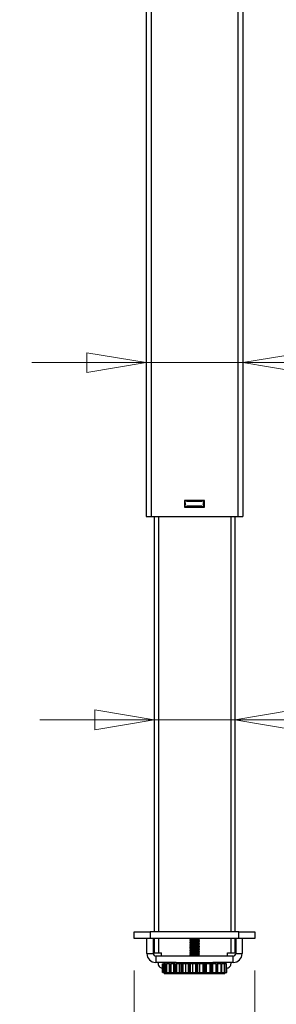
# Model space of a CAD drawing. Units: millimetres. Extents: x 5 to 292, y 5 to 205.
# Drawn here: x 96 to 103, y 144 to 174 of the extents above; entities that cross this region are included whole.
import ezdxf

# ---------------------------------------------------------------- set-up
doc = ezdxf.new("R2010")
doc.units = ezdxf.units.MM
doc.styles.add('SLDTEXTSTYLE0', font='TXT', dxfattribs={"width": 0.75})
doc.dimstyles.new('SLDDIMSTYLE1', dxfattribs={"dimtxt": 1.852083, "dimasz": 1.852083, "dimexe": 0, "dimexo": 0.0625, "dimgap": 0.463021, "dimtad": 1, "dimdec": 0, "dimlfac": 20, "dimrnd": 1e-09, "dimzin": 12, "dimdsep": 46, "dimtxsty": 'SLDTEXTSTYLE0', "dimblk1": 'CLOSED', "dimblk2": 'CLOSED', "dimsah": 1, "dimcen": 0.09, "dimadec": 0, "dimazin": 3, "dimtfac": 1, "dimtmove": 0, "dimatfit": 0, "dimldrblk": 'CLOSED', "dimfxl": 0, "dimfrac": 2, "dimtolj": 1, "dimtzin": 12, "dimarcsym": 0})

# ---------------------------------------------------------------- blocks, each defined once
blk = doc.blocks.new('_CLOSED')
at = {"color": 0, "linetype": 'ByBlock', "lineweight": -2}
for p, q in [((-1, 0.166667), (0, 0)), ((-1, 0.166667), (-1, -0.166667)), ((0, 0), (-1, -0.166667)), ((0, 0), (-1, 0))]:
    blk.add_line(p, q, dxfattribs=at)
blk = doc.blocks.new('_D_7')
at = {"color": 7, "linetype": 'Continuous', "lineweight": 18}
for p, q in [((106.363, 169.509), (105.8, 169.509)), ((105.8, 169.509), (105.8, 166.566)), ((112.996, 169.509), (113.56, 169.509)), ((113.56, 169.509), (113.56, 166.566)), ((105.8, 166.566), (106.363, 166.566)), ((113.56, 166.566), (112.996, 166.566)), ((99.448, 163.721), (95.887, 163.721)), ((102.448, 163.721), (99.448, 163.721)), ((102.448, 163.721), (115.488, 163.721))]:
    blk.add_line(p, q, dxfattribs=at)
at = {"color": 7, "linetype": 'Continuous', "lineweight": 18, "xscale": 1.852083333333333, "yscale": 1.852083333333333}
blk.add_blockref('_CLOSED', (99.448, 163.721, -2.81), dxfattribs=at)
at = {"color": 7, "linetype": 'Continuous', "lineweight": 18, "xscale": 1.852083333333333, "yscale": 1.852083333333333, "rotation": 180.0000000000004}
blk.add_blockref('_CLOSED', (102.448, 163.721, -2.81), dxfattribs=at)
at = {"color": 7, "linetype": 'Continuous', "lineweight": 18, "char_height": 1.8521, "attachment_point": 1, "style": 'SLDTEXTSTYLE0'}
for s, insert in [('2 3/8"', (106.363, 168.954)), ('60', (108.311, 166.109))]:
    blk.add_mtext(s, dxfattribs=dict(at, insert=insert))
blk = doc.blocks.new('_D_8')
at = {"color": 7, "linetype": 'Continuous', "lineweight": 18}
for p, q in [((108.613, 158.4), (108.05, 158.4)), ((108.05, 158.4), (108.05, 155.457)), ((110.747, 158.4), (111.31, 158.4)), ((111.31, 158.4), (111.31, 155.457)), ((108.05, 155.457), (108.613, 155.457)), ((111.31, 155.457), (110.747, 155.457)), ((99.698, 152.612), (96.137, 152.612)), ((102.198, 152.612), (99.698, 152.612)), ((102.198, 152.612), (113.238, 152.612))]:
    blk.add_line(p, q, dxfattribs=at)
at = {"color": 7, "linetype": 'Continuous', "lineweight": 18, "xscale": 1.852083333333333, "yscale": 1.852083333333333}
blk.add_blockref('_CLOSED', (99.698, 152.612, -2.81), dxfattribs=at)
at = {"color": 7, "linetype": 'Continuous', "lineweight": 18, "xscale": 1.852083333333333, "yscale": 1.852083333333333, "rotation": 180.0000000000003}
blk.add_blockref('_CLOSED', (102.198, 152.612, -2.81), dxfattribs=at)
at = {"color": 7, "linetype": 'Continuous', "lineweight": 18, "char_height": 1.8521, "attachment_point": 1, "style": 'SLDTEXTSTYLE0'}
for s, insert in [('2"', (108.613, 157.845)), ('50', (108.311, 155))]:
    blk.add_mtext(s, dxfattribs=dict(at, insert=insert))
blk = doc.blocks.new('_D_9')
at = {"color": 7, "linetype": 'Continuous', "lineweight": 18}
for p, q in [((108.613, 146.574), (108.05, 146.574)), ((108.05, 146.574), (108.05, 143.631)), ((110.747, 146.574), (111.31, 146.574)), ((111.31, 146.574), (111.31, 143.631)), ((99.073, 144.819), (99.073, 139.786)), ((102.823, 144.819), (102.823, 139.786)), ((108.05, 143.631), (108.613, 143.631)), ((111.31, 143.631), (110.747, 143.631)), ((99.073, 140.786), (95.512, 140.786)), ((99.073, 140.786), (102.823, 140.786)), ((102.823, 140.786), (113.238, 140.786))]:
    blk.add_line(p, q, dxfattribs=at)
at = {"color": 7, "linetype": 'Continuous', "lineweight": 18, "xscale": 1.852083333333333, "yscale": 1.852083333333333}
blk.add_blockref('_CLOSED', (99.073, 140.786, -2.81), dxfattribs=at)
at = {"color": 7, "linetype": 'Continuous', "lineweight": 18, "xscale": 1.852083333333333, "yscale": 1.852083333333333, "rotation": 180.0000000000004}
blk.add_blockref('_CLOSED', (102.823, 140.786, -2.81), dxfattribs=at)
at = {"color": 7, "linetype": 'Continuous', "lineweight": 18, "char_height": 1.8521, "attachment_point": 1, "style": 'SLDTEXTSTYLE0'}
for s, insert in [('3"', (108.613, 146.019)), ('75', (108.311, 143.174))]:
    blk.add_mtext(s, dxfattribs=dict(at, insert=insert))

msp = doc.modelspace()

# ---------------------------------------------------------------- linework, layer by layer
at = {"color": 7, "linetype": 'Continuous', "lineweight": 25}
for p, q in [((99.448, 189.632), (99.448, 158.932)), ((99.598, 189.632), (99.598, 158.932)), ((102.298, 189.532), (102.298, 158.932)), ((102.448, 186.732), (102.448, 158.932)), ((101.256, 159.432), (100.641, 159.432)), ((100.641, 159.432), (100.641, 159.232)), ((100.641, 159.417), (100.648, 159.417)), ((100.641, 159.372), (100.648, 159.372)), ((100.641, 159.292), (100.648, 159.292)), ((100.641, 159.247), (100.648, 159.247)), ((100.641, 159.232), (101.256, 159.232)), ((100.648, 159.372), (100.648, 159.417)), ((100.648, 159.247), (100.648, 159.292)), ((100.656, 159.432), (100.656, 159.424)), ((100.656, 159.424), (100.701, 159.424)), ((100.656, 159.357), (100.656, 159.307)), ((100.701, 159.239), (100.656, 159.239)), ((100.656, 159.232), (100.656, 159.239)), ((100.663, 159.294), (100.663, 159.369)), ((100.701, 159.432), (100.701, 159.424)), ((100.701, 159.232), (100.701, 159.239)), ((100.704, 159.409), (101.178, 159.409)), ((101.178, 159.254), (100.704, 159.254)), ((101.166, 159.417), (100.716, 159.417)), ((100.716, 159.247), (101.166, 159.247)), ((101.181, 159.424), (101.181, 159.432)), ((101.181, 159.424), (101.226, 159.424)), ((101.181, 159.239), (101.181, 159.232)), ((101.226, 159.239), (101.181, 159.239)), ((101.219, 159.369), (101.219, 159.294)), ((101.226, 159.424), (101.226, 159.432)), ((101.226, 159.307), (101.226, 159.357)), ((101.226, 159.239), (101.226, 159.232)), ((101.234, 159.417), (101.234, 159.372)), ((101.234, 159.417), (101.241, 159.417)), ((101.234, 159.372), (101.241, 159.372)), ((101.234, 159.292), (101.241, 159.292)), ((101.234, 159.292), (101.234, 159.247)), ((101.234, 159.247), (101.241, 159.247)), ((101.241, 159.372), (101.241, 159.417)), ((101.241, 159.247), (101.241, 159.292)), ((101.256, 159.232), (101.256, 159.432)), ((99.448, 158.932), (99.598, 158.932)), ((99.598, 158.932), (102.298, 158.932)), ((99.698, 158.932), (99.698, 146.019)), ((102.198, 158.932), (102.198, 146.019)), ((102.298, 158.932), (102.448, 158.932)), ((99.073, 145.819), (99.073, 146.019)), ((99.073, 146.019), (99.573, 146.019)), ((99.573, 145.819), (99.073, 145.819)), ((99.468, 145.344), (99.468, 145.819)), ((99.573, 146.019), (99.573, 145.819)), ((102.323, 146.019), (99.573, 146.019)), ((102.323, 145.819), (99.573, 145.819)), ((99.668, 145.344), (99.668, 145.819)), ((99.698, 145.819), (99.698, 145.369)), ((100.823, 145.819), (100.798, 145.804)), ((100.798, 145.804), (100.798, 145.788)), ((101.022, 145.804), (100.798, 145.804)), ((100.798, 145.744), (100.798, 145.738)), ((100.826, 145.772), (100.826, 145.76)), ((101.071, 145.784), (101.071, 145.797)), ((101.071, 145.734), (101.071, 145.747)), ((101.09, 145.809), (101.073, 145.819)), ((101.098, 145.763), (101.098, 145.769)), ((102.198, 145.819), (102.198, 145.369)), ((102.228, 145.819), (102.228, 145.344)), ((102.323, 145.819), (102.323, 146.019)), ((102.323, 146.019), (102.823, 146.019)), ((102.823, 145.819), (102.323, 145.819)), ((102.428, 145.819), (102.428, 145.344)), ((102.823, 146.019), (102.823, 145.819)), ((100.798, 145.694), (100.798, 145.688)), ((100.798, 145.644), (100.798, 145.638)), ((100.798, 145.594), (100.798, 145.588)), ((100.798, 145.544), (100.798, 145.538)), ((100.798, 145.494), (100.798, 145.488)), ((100.798, 145.444), (100.798, 145.438)), ((100.826, 145.722), (100.826, 145.71)), ((100.826, 145.672), (100.826, 145.66)), ((100.826, 145.622), (100.826, 145.61)), ((100.826, 145.572), (100.826, 145.56)), ((100.826, 145.522), (100.826, 145.51)), ((100.826, 145.472), (100.826, 145.46)), ((101.071, 145.684), (101.071, 145.697)), ((101.071, 145.634), (101.071, 145.647)), ((101.071, 145.584), (101.071, 145.597)), ((101.071, 145.534), (101.071, 145.547)), ((101.071, 145.484), (101.071, 145.497)), ((101.071, 145.434), (101.071, 145.447)), ((101.098, 145.713), (101.098, 145.719)), ((101.098, 145.663), (101.098, 145.669)), ((101.098, 145.613), (101.098, 145.619)), ((101.098, 145.563), (101.098, 145.569)), ((101.098, 145.513), (101.098, 145.519)), ((101.098, 145.463), (101.098, 145.469)), ((99.468, 145.344), (99.668, 145.344)), ((99.698, 145.369), (99.823, 145.369)), ((99.743, 145.269), (99.743, 145.069)), ((102.153, 145.269), (99.743, 145.269)), ((99.823, 145.369), (99.923, 145.369)), ((99.923, 145.269), (99.923, 145.369)), ((100.798, 145.394), (100.798, 145.388)), ((100.798, 145.344), (100.798, 145.338)), ((100.798, 145.294), (100.798, 145.288)), ((100.826, 145.422), (100.826, 145.41)), ((100.826, 145.372), (100.826, 145.36)), ((100.826, 145.322), (100.826, 145.31)), ((100.826, 145.272), (100.826, 145.269)), ((101.071, 145.384), (101.071, 145.397)), ((101.071, 145.334), (101.071, 145.347)), ((101.071, 145.284), (101.071, 145.297)), ((101.098, 145.413), (101.098, 145.419)), ((101.098, 145.363), (101.098, 145.369)), ((101.098, 145.313), (101.098, 145.319)), ((101.098, 145.269), (101.098, 145.269)), ((101.973, 145.369), (102.073, 145.369)), ((101.973, 145.269), (101.973, 145.369)), ((102.073, 145.369), (102.198, 145.369)), ((102.153, 145.069), (102.153, 145.269)), ((102.228, 145.344), (102.428, 145.344)), ((100.382, 145.069), (99.743, 145.069)), ((99.948, 144.894), (99.936, 144.894)), ((99.948, 145.029), (99.948, 144.759)), ((99.948, 144.759), (99.948, 145.029)), ((99.948, 145.029), (99.958, 145.029)), ((99.958, 145.029), (99.958, 144.759)), ((99.972, 145.029), (99.958, 145.029)), ((99.972, 144.759), (99.972, 145.029)), ((99.972, 145.029), (99.977, 145.029)), ((99.977, 144.759), (99.977, 145.029)), ((99.977, 145.029), (99.993, 145.029)), ((99.993, 145.029), (99.993, 144.759)), ((100.047, 145.029), (99.993, 145.029)), ((100.008, 145.069), (100.008, 145.029)), ((100.047, 144.759), (100.047, 145.029)), ((100.047, 145.029), (100.058, 145.029)), ((100.058, 144.759), (100.058, 145.029)), ((100.058, 145.029), (100.08, 145.029)), ((100.08, 145.029), (100.08, 144.759)), ((100.165, 145.029), (100.08, 145.029)), ((100.165, 144.759), (100.165, 145.029)), ((100.171, 145.029), (100.165, 145.029)), ((100.171, 144.759), (100.171, 145.029)), ((100.171, 145.029), (100.187, 145.029)), ((100.187, 144.759), (100.187, 145.029)), ((100.187, 145.029), (100.213, 145.029)), ((100.213, 145.029), (100.213, 144.759)), ((100.305, 145.029), (100.213, 145.029)), ((100.305, 144.759), (100.305, 145.029)), ((100.337, 145.029), (100.305, 145.029)), ((100.337, 144.759), (100.337, 145.029)), ((100.337, 145.029), (100.356, 145.029)), ((100.356, 144.759), (100.356, 145.029)), ((100.356, 145.029), (100.386, 145.029)), ((100.382, 145.069), (101.515, 145.069)), ((100.386, 145.029), (100.386, 144.759)), ((100.481, 145.029), (100.386, 145.029)), ((100.481, 144.759), (100.481, 145.029)), ((100.536, 145.029), (100.481, 145.029)), ((100.536, 144.759), (100.536, 145.029)), ((100.536, 145.029), (100.558, 145.029)), ((100.558, 144.759), (100.558, 145.029)), ((100.558, 145.029), (100.589, 145.029)), ((100.589, 145.029), (100.589, 144.759)), ((100.681, 145.029), (100.589, 145.029)), ((100.681, 144.759), (100.681, 145.029)), ((100.758, 145.029), (100.681, 145.029)), ((100.758, 144.759), (100.758, 145.029)), ((100.758, 145.029), (100.781, 145.029)), ((100.781, 144.759), (100.781, 145.029)), ((100.781, 145.029), (100.812, 145.029)), ((100.812, 145.029), (100.812, 144.759)), ((100.896, 145.029), (100.812, 145.029)), ((100.896, 144.759), (100.896, 145.029)), ((100.989, 145.029), (100.896, 145.029)), ((100.989, 144.759), (100.989, 145.029)), ((100.989, 145.029), (101.013, 145.029)), ((101.013, 144.759), (101.013, 145.029)), ((101.013, 145.029), (101.042, 145.029)), ((101.042, 145.029), (101.042, 144.759)), ((101.114, 145.029), (101.042, 145.029)), ((101.114, 144.759), (101.114, 145.029)), ((101.219, 145.029), (101.114, 145.029)), ((101.219, 144.759), (101.219, 145.029)), ((101.219, 145.029), (101.241, 145.029)), ((101.241, 144.759), (101.241, 145.029)), ((101.241, 145.029), (101.267, 145.029)), ((101.267, 145.029), (101.267, 144.759)), ((101.323, 145.029), (101.267, 145.029)), ((101.323, 144.759), (101.323, 145.029)), ((101.433, 145.029), (101.323, 145.029)), ((101.433, 144.759), (101.433, 145.029)), ((101.433, 145.029), (101.454, 145.029)), ((101.454, 144.759), (101.454, 145.029)), ((101.454, 145.029), (101.475, 145.029)), ((101.475, 145.029), (101.475, 144.759)), ((101.512, 145.029), (101.475, 145.029)), ((101.512, 144.759), (101.512, 145.029)), ((101.622, 145.029), (101.512, 145.029)), ((102.153, 145.069), (101.515, 145.069)), ((101.622, 144.759), (101.622, 145.029)), ((101.622, 145.029), (101.639, 145.029)), ((101.639, 144.759), (101.639, 145.029)), ((101.639, 145.029), (101.654, 145.029)), ((101.654, 145.029), (101.654, 144.759)), ((101.67, 145.029), (101.654, 145.029)), ((101.67, 144.759), (101.67, 145.029)), ((101.774, 145.029), (101.67, 145.029)), ((101.774, 144.759), (101.774, 145.029)), ((101.774, 145.029), (101.787, 145.029)), ((101.787, 144.759), (101.787, 145.029)), ((101.787, 145.029), (101.796, 145.029)), ((101.796, 144.759), (101.796, 145.029)), ((101.882, 145.029), (101.796, 145.029)), ((101.882, 144.759), (101.882, 145.029)), ((101.882, 145.029), (101.89, 145.029)), ((101.888, 145.029), (101.888, 145.069)), ((101.89, 144.759), (101.89, 145.029)), ((101.89, 145.029), (101.893, 145.029)), ((101.893, 144.759), (101.893, 145.029)), ((101.94, 145.029), (101.893, 145.029)), ((101.94, 144.759), (101.94, 145.029)), ((101.94, 145.029), (101.942, 145.029)), ((101.942, 144.759), (101.942, 145.029)), ((101.942, 145.029), (101.943, 145.029)), ((101.943, 144.759), (101.943, 145.029)), ((101.944, 145.029), (101.943, 145.029)), ((101.944, 144.759), (101.944, 145.029)), ((101.961, 144.894), (101.944, 144.894)), ((101.948, 144.759), (101.948, 144.894)), ((99.958, 144.759), (99.948, 144.759)), ((99.958, 144.759), (99.972, 144.759)), ((99.977, 144.759), (99.972, 144.759)), ((99.993, 144.759), (99.977, 144.759)), ((99.993, 144.759), (100.047, 144.759)), ((100.008, 144.759), (100.008, 144.719)), ((101.595, 144.719), (100.008, 144.719)), ((100.058, 144.759), (100.047, 144.759)), ((100.08, 144.759), (100.058, 144.759)), ((100.08, 144.759), (100.165, 144.759)), ((100.165, 144.759), (100.171, 144.759)), ((100.187, 144.759), (100.171, 144.759)), ((100.213, 144.759), (100.187, 144.759)), ((100.213, 144.759), (100.305, 144.759)), ((100.305, 144.759), (100.337, 144.759)), ((100.356, 144.759), (100.337, 144.759)), ((100.386, 144.759), (100.356, 144.759)), ((100.386, 144.759), (100.481, 144.759)), ((100.481, 144.759), (100.536, 144.759)), ((100.558, 144.759), (100.536, 144.759)), ((100.589, 144.759), (100.558, 144.759)), ((100.589, 144.759), (100.681, 144.759)), ((100.681, 144.759), (100.758, 144.759)), ((100.781, 144.759), (100.758, 144.759)), ((100.812, 144.759), (100.781, 144.759)), ((100.812, 144.759), (100.896, 144.759)), ((100.896, 144.759), (100.989, 144.759)), ((101.013, 144.759), (100.989, 144.759)), ((101.042, 144.759), (101.013, 144.759)), ((101.042, 144.759), (101.114, 144.759)), ((101.114, 144.759), (101.219, 144.759)), ((101.241, 144.759), (101.219, 144.759)), ((101.267, 144.759), (101.241, 144.759)), ((101.267, 144.759), (101.323, 144.759)), ((101.323, 144.759), (101.433, 144.759)), ((101.454, 144.759), (101.433, 144.759)), ((101.475, 144.759), (101.454, 144.759)), ((101.475, 144.759), (101.512, 144.759)), ((101.512, 144.759), (101.622, 144.759)), ((101.888, 144.719), (101.595, 144.719)), ((101.639, 144.759), (101.622, 144.759)), ((101.654, 144.759), (101.639, 144.759)), ((101.654, 144.759), (101.67, 144.759)), ((101.67, 144.759), (101.774, 144.759)), ((101.787, 144.759), (101.774, 144.759)), ((101.796, 144.759), (101.787, 144.759)), ((101.796, 144.759), (101.882, 144.759)), ((101.89, 144.759), (101.882, 144.759)), ((101.888, 144.719), (101.888, 144.759)), ((101.893, 144.759), (101.89, 144.759)), ((101.893, 144.759), (101.94, 144.759)), ((101.942, 144.759), (101.94, 144.759)), ((101.943, 144.759), (101.942, 144.759)), ((101.943, 144.759), (101.944, 144.759)), ((101.944, 144.759), (101.948, 144.759))]:
    msp.add_line(p, q, dxfattribs=at)
at = {"color": 8, "linetype": 'Continuous', "lineweight": 25}
for p, q in [((99.823, 158.932), (99.823, 146.019)), ((102.073, 158.932), (102.073, 146.019)), ((99.823, 145.819), (99.823, 145.369)), ((102.073, 145.819), (102.073, 145.369))]:
    msp.add_line(p, q, dxfattribs=at)
at = {"color": 7, "linetype": 'Continuous', "lineweight": 25}
for centre, radius, start, end in [((100.656, 159.417), 0.015, 90, 180), ((100.656, 159.372), 0.015, 180, 270), ((100.656, 159.292), 0.015, 90, 180), ((100.656, 159.247), 0.015, 180, 270), ((100.656, 159.417), 0.00772, 90, 180), ((100.656, 159.372), 0.00772, 180, 340.5367), ((100.656, 159.292), 0.00772, 19.4633, 180), ((100.656, 159.247), 0.00772, 180, 270), ((100.701, 159.417), 0.015, 0, 90), ((100.701, 159.417), 0.00772, 289.4633, 90), ((100.701, 159.247), 0.00772, 270, 70.5367), ((100.701, 159.247), 0.015, 270, 0), ((101.181, 159.417), 0.015, 90, 180), ((101.181, 159.247), 0.015, 180, 270), ((101.181, 159.417), 0.00772, 90, 250.5367), ((101.181, 159.247), 0.00772, 109.4633, 270), ((101.226, 159.372), 0.00772, 199.4633, 0), ((101.226, 159.292), 0.00772, 0, 160.5367), ((101.226, 159.417), 0.015, 0, 90), ((101.226, 159.417), 0.00772, 0, 90), ((101.226, 159.372), 0.015, 270, 0), ((101.226, 159.292), 0.015, 0, 90), ((101.226, 159.247), 0.015, 270, 0), ((101.226, 159.247), 0.00772, 270, 0), ((99.743, 145.344), 0.275, 180, 270), ((99.743, 145.344), 0.075, 180, 270), ((102.153, 145.344), 0.075, 270, 0), ((102.153, 145.344), 0.275, 270, 0)]:
    msp.add_arc(centre, radius, start, end, dxfattribs=at)
for points, knots in [([(100.656, 159.357), (100.657, 159.358), (100.659, 159.36), (100.662, 159.364), (100.663, 159.367), (100.663, 159.369), (100.663, 159.369)], [0, 0, 0, 0, 0.456019, 0.817326, 0.969887, 1, 1, 1, 1]), ([(100.656, 159.307), (100.657, 159.305), (100.659, 159.303), (100.662, 159.299), (100.663, 159.296), (100.663, 159.294), (100.663, 159.294)], [0, 0, 0, 0, 0.456019, 0.817326, 0.969887, 1, 1, 1, 1]), ([(100.704, 159.409), (100.704, 159.409), (100.705, 159.41), (100.708, 159.411), (100.712, 159.413), (100.715, 159.415), (100.716, 159.417)], [0, 0, 0, 0, 0.030113, 0.182674, 0.543981, 1, 1, 1, 1]), ([(100.716, 159.247), (100.715, 159.248), (100.712, 159.25), (100.708, 159.252), (100.705, 159.254), (100.704, 159.254), (100.704, 159.254)], [0, 0, 0, 0, 0.456019, 0.817326, 0.969887, 1, 1, 1, 1]), ([(101.178, 159.409), (101.178, 159.409), (101.177, 159.41), (101.174, 159.411), (101.17, 159.413), (101.167, 159.415), (101.166, 159.417)], [0, 0, 0, 0, 0.030113, 0.182674, 0.543981, 1, 1, 1, 1]), ([(101.166, 159.247), (101.168, 159.248), (101.17, 159.25), (101.175, 159.253), (101.178, 159.254), (101.178, 159.254)], [0, 0, 0, 0, 0.576302, 0.883539, 1, 1, 1, 1]), ([(101.219, 159.369), (101.219, 159.369), (101.219, 159.367), (101.22, 159.364), (101.223, 159.36), (101.225, 159.358), (101.226, 159.357)], [0, 0, 0, 0, 0.030113, 0.182674, 0.543981, 1, 1, 1, 1]), ([(101.219, 159.294), (101.219, 159.294), (101.219, 159.296), (101.22, 159.299), (101.223, 159.303), (101.225, 159.305), (101.226, 159.307)], [0, 0, 0, 0, 0.030113, 0.182674, 0.543981, 1, 1, 1, 1]), ([(101.022, 145.804), (101.01, 145.803), (100.985, 145.802), (100.938, 145.8), (100.886, 145.797), (100.836, 145.794), (100.806, 145.79), (100.794, 145.788), (100.8, 145.787), (100.801, 145.787)], [0, 0, 0, 0, 0.125225, 0.248361, 0.428659, 0.608958, 0.789256, 0.969555, 1, 1, 1, 1]), ([(101.097, 145.762), (101.094, 145.761), (101.089, 145.759), (101.058, 145.756), (101.022, 145.754), (100.985, 145.752), (100.938, 145.75), (100.886, 145.747), (100.836, 145.744), (100.806, 145.74), (100.794, 145.738), (100.8, 145.737), (100.801, 145.737)], [0, 0, 0, 0, 0.109284, 0.233409, 0.31156, 0.397769, 0.482541, 0.606666, 0.730791, 0.854915, 0.97904, 1, 1, 1, 1]), ([(100.799, 145.787), (100.804, 145.784), (100.812, 145.779), (100.821, 145.774), (100.826, 145.771)], [0, 0, 0, 0, 0.514537, 1, 1, 1, 1]), ([(101.098, 145.769), (101.098, 145.769), (101.102, 145.768), (101.087, 145.765), (101.055, 145.762), (101.003, 145.759), (100.944, 145.756), (100.886, 145.753), (100.837, 145.75), (100.804, 145.747), (100.801, 145.745), (100.799, 145.744)], [0, 0, 0, 0, 0.008273, 0.133273, 0.258273, 0.383273, 0.508273, 0.633273, 0.758273, 0.883273, 1, 1, 1, 1]), ([(100.826, 145.76), (100.822, 145.758), (100.813, 145.752), (100.804, 145.747), (100.799, 145.745)], [0, 0, 0, 0, 0.499818, 1, 1, 1, 1]), ([(100.799, 145.737), (100.804, 145.734), (100.812, 145.729), (100.821, 145.724), (100.826, 145.721)], [0, 0, 0, 0, 0.514537, 1, 1, 1, 1]), ([(101.07, 145.796), (101.068, 145.795), (101.063, 145.793), (101.035, 145.79), (100.994, 145.787), (100.945, 145.784), (100.897, 145.781), (100.857, 145.778), (100.83, 145.775), (100.827, 145.773), (100.826, 145.772)], [0, 0, 0, 0, 0.1106211, 0.238789, 0.3669569, 0.4951248, 0.6232927, 0.7514606, 0.8796285, 1, 1, 1, 1]), ([(101.07, 145.746), (101.068, 145.745), (101.063, 145.743), (101.035, 145.74), (100.994, 145.737), (100.945, 145.734), (100.897, 145.731), (100.857, 145.728), (100.83, 145.725), (100.827, 145.723), (100.826, 145.722)], [0, 0, 0, 0, 0.110621, 0.238789, 0.366957, 0.495125, 0.623293, 0.751461, 0.879629, 1, 1, 1, 1]), ([(101.07, 145.785), (101.07, 145.785), (101.074, 145.783), (101.063, 145.781), (101.036, 145.778), (100.994, 145.775), (100.945, 145.772), (100.897, 145.769), (100.857, 145.765), (100.832, 145.763), (100.829, 145.761), (100.828, 145.76)], [0, 0, 0, 0, 0.026252, 0.153453, 0.280653, 0.407854, 0.535055, 0.662256, 0.789457, 0.916657, 1, 1, 1, 1]), ([(101.07, 145.735), (101.07, 145.735), (101.074, 145.733), (101.063, 145.731), (101.036, 145.728), (100.994, 145.725), (100.945, 145.722), (100.897, 145.719), (100.857, 145.715), (100.832, 145.713), (100.829, 145.711), (100.828, 145.71)], [0, 0, 0, 0, 0.026252, 0.153453, 0.280653, 0.407854, 0.535055, 0.662256, 0.789457, 0.916657, 1, 1, 1, 1]), ([(101.089, 145.808), (101.089, 145.808), (101.09, 145.807), (101.073, 145.806), (101.048, 145.805), (101.028, 145.804), (101.022, 145.804)], [0, 0, 0, 0, 0.1689554, 0.5049155, 0.8452801, 1, 1, 1, 1]), ([(101.071, 145.796), (101.075, 145.799), (101.082, 145.803), (101.088, 145.806), (101.09, 145.807)], [0, 0, 0, 0, 0.71734, 1, 1, 1, 1]), ([(101.098, 145.769), (101.094, 145.772), (101.085, 145.777), (101.076, 145.782), (101.071, 145.785)], [0, 0, 0, 0, 0.500062, 1, 1, 1, 1]), ([(101.071, 145.746), (101.075, 145.749), (101.084, 145.754), (101.094, 145.759), (101.098, 145.762)], [0, 0, 0, 0, 0.499893, 1, 1, 1, 1]), ([(101.098, 145.719), (101.094, 145.722), (101.085, 145.727), (101.076, 145.732), (101.071, 145.735)], [0, 0, 0, 0, 0.500062, 1, 1, 1, 1]), ([(101.097, 145.712), (101.094, 145.711), (101.089, 145.709), (101.058, 145.706), (101.022, 145.704), (100.985, 145.702), (100.938, 145.7), (100.886, 145.697), (100.836, 145.694), (100.806, 145.69), (100.794, 145.688), (100.8, 145.687), (100.801, 145.687)], [0, 0, 0, 0, 0.109284, 0.233409, 0.31156, 0.397769, 0.482541, 0.606666, 0.730791, 0.854915, 0.97904, 1, 1, 1, 1]), ([(101.097, 145.662), (101.094, 145.661), (101.089, 145.659), (101.058, 145.656), (101.022, 145.654), (100.985, 145.652), (100.938, 145.65), (100.886, 145.647), (100.836, 145.644), (100.806, 145.64), (100.794, 145.638), (100.8, 145.637), (100.801, 145.637)], [0, 0, 0, 0, 0.109284, 0.233409, 0.31156, 0.397769, 0.482541, 0.606666, 0.730791, 0.854915, 0.97904, 1, 1, 1, 1]), ([(101.097, 145.612), (101.094, 145.611), (101.089, 145.609), (101.058, 145.606), (101.022, 145.604), (100.985, 145.602), (100.938, 145.6), (100.886, 145.597), (100.836, 145.594), (100.806, 145.59), (100.794, 145.588), (100.8, 145.587), (100.801, 145.587)], [0, 0, 0, 0, 0.109284, 0.233409, 0.31156, 0.397769, 0.482541, 0.606666, 0.730791, 0.854915, 0.97904, 1, 1, 1, 1]), ([(101.097, 145.562), (101.094, 145.561), (101.089, 145.559), (101.058, 145.556), (101.022, 145.554), (100.985, 145.552), (100.938, 145.55), (100.886, 145.547), (100.836, 145.544), (100.806, 145.54), (100.794, 145.538), (100.8, 145.537), (100.801, 145.537)], [0, 0, 0, 0, 0.109284, 0.233409, 0.31156, 0.397769, 0.482541, 0.606666, 0.730791, 0.854915, 0.97904, 1, 1, 1, 1]), ([(101.097, 145.512), (101.094, 145.511), (101.089, 145.509), (101.058, 145.506), (101.022, 145.504), (100.985, 145.502), (100.938, 145.5), (100.886, 145.497), (100.836, 145.494), (100.806, 145.49), (100.794, 145.488), (100.8, 145.487), (100.801, 145.487)], [0, 0, 0, 0, 0.109284, 0.233409, 0.31156, 0.397769, 0.482541, 0.606666, 0.730791, 0.854915, 0.97904, 1, 1, 1, 1]), ([(101.097, 145.462), (101.094, 145.461), (101.089, 145.459), (101.058, 145.456), (101.022, 145.454), (100.985, 145.452), (100.938, 145.45), (100.886, 145.447), (100.836, 145.444), (100.806, 145.44), (100.794, 145.438), (100.8, 145.437), (100.801, 145.437)], [0, 0, 0, 0, 0.109284, 0.233409, 0.31156, 0.397769, 0.482541, 0.606666, 0.730791, 0.854915, 0.97904, 1, 1, 1, 1]), ([(101.098, 145.719), (101.098, 145.719), (101.102, 145.718), (101.087, 145.715), (101.055, 145.712), (101.003, 145.709), (100.944, 145.706), (100.886, 145.703), (100.837, 145.7), (100.804, 145.697), (100.801, 145.695), (100.799, 145.694)], [0, 0, 0, 0, 0.008273, 0.133273, 0.258273, 0.383273, 0.508273, 0.633273, 0.758273, 0.883273, 1, 1, 1, 1]), ([(100.826, 145.71), (100.822, 145.708), (100.813, 145.702), (100.804, 145.697), (100.799, 145.695)], [0, 0, 0, 0, 0.499818, 1, 1, 1, 1]), ([(100.799, 145.687), (100.804, 145.684), (100.812, 145.679), (100.821, 145.674), (100.826, 145.671)], [0, 0, 0, 0, 0.514537, 1, 1, 1, 1]), ([(101.098, 145.669), (101.098, 145.669), (101.102, 145.668), (101.087, 145.665), (101.055, 145.662), (101.003, 145.659), (100.944, 145.656), (100.886, 145.653), (100.837, 145.65), (100.804, 145.647), (100.801, 145.645), (100.799, 145.644)], [0, 0, 0, 0, 0.008273, 0.133273, 0.258273, 0.383273, 0.508273, 0.633273, 0.758273, 0.883273, 1, 1, 1, 1]), ([(100.826, 145.66), (100.822, 145.658), (100.813, 145.652), (100.804, 145.647), (100.799, 145.645)], [0, 0, 0, 0, 0.499818, 1, 1, 1, 1]), ([(100.799, 145.637), (100.804, 145.634), (100.812, 145.629), (100.821, 145.624), (100.826, 145.621)], [0, 0, 0, 0, 0.514537, 1, 1, 1, 1]), ([(101.098, 145.619), (101.098, 145.619), (101.102, 145.618), (101.087, 145.615), (101.055, 145.612), (101.003, 145.609), (100.944, 145.606), (100.886, 145.603), (100.837, 145.6), (100.804, 145.597), (100.801, 145.595), (100.799, 145.594)], [0, 0, 0, 0, 0.008273, 0.133273, 0.258273, 0.383273, 0.508273, 0.633273, 0.758273, 0.883273, 1, 1, 1, 1]), ([(100.826, 145.61), (100.822, 145.608), (100.813, 145.602), (100.804, 145.597), (100.799, 145.595)], [0, 0, 0, 0, 0.499818, 1, 1, 1, 1]), ([(100.799, 145.587), (100.804, 145.584), (100.812, 145.579), (100.821, 145.574), (100.826, 145.571)], [0, 0, 0, 0, 0.514537, 1, 1, 1, 1]), ([(101.098, 145.569), (101.098, 145.569), (101.102, 145.568), (101.087, 145.565), (101.055, 145.562), (101.003, 145.559), (100.944, 145.556), (100.886, 145.553), (100.837, 145.55), (100.804, 145.547), (100.801, 145.545), (100.799, 145.544)], [0, 0, 0, 0, 0.008273, 0.133273, 0.258273, 0.383273, 0.508273, 0.633273, 0.758273, 0.883273, 1, 1, 1, 1]), ([(100.826, 145.56), (100.822, 145.558), (100.813, 145.552), (100.804, 145.547), (100.799, 145.545)], [0, 0, 0, 0, 0.499818, 1, 1, 1, 1]), ([(100.799, 145.537), (100.804, 145.534), (100.812, 145.529), (100.821, 145.524), (100.826, 145.521)], [0, 0, 0, 0, 0.514537, 1, 1, 1, 1]), ([(101.098, 145.519), (101.098, 145.519), (101.102, 145.518), (101.087, 145.515), (101.055, 145.512), (101.003, 145.509), (100.944, 145.506), (100.886, 145.503), (100.837, 145.5), (100.804, 145.497), (100.801, 145.495), (100.799, 145.494)], [0, 0, 0, 0, 0.008273, 0.133273, 0.258273, 0.383273, 0.508273, 0.633273, 0.758273, 0.883273, 1, 1, 1, 1]), ([(100.826, 145.51), (100.822, 145.508), (100.813, 145.502), (100.804, 145.497), (100.799, 145.495)], [0, 0, 0, 0, 0.499818, 1, 1, 1, 1]), ([(100.799, 145.487), (100.804, 145.484), (100.812, 145.479), (100.821, 145.474), (100.826, 145.471)], [0, 0, 0, 0, 0.514537, 1, 1, 1, 1]), ([(101.098, 145.469), (101.098, 145.469), (101.102, 145.468), (101.087, 145.465), (101.055, 145.462), (101.003, 145.459), (100.944, 145.456), (100.886, 145.453), (100.837, 145.45), (100.804, 145.447), (100.801, 145.445), (100.799, 145.444)], [0, 0, 0, 0, 0.008273, 0.133273, 0.258273, 0.383273, 0.508273, 0.633273, 0.758273, 0.883273, 1, 1, 1, 1]), ([(100.826, 145.46), (100.822, 145.458), (100.813, 145.452), (100.804, 145.447), (100.799, 145.445)], [0, 0, 0, 0, 0.499818, 1, 1, 1, 1]), ([(100.799, 145.437), (100.804, 145.434), (100.812, 145.429), (100.821, 145.424), (100.826, 145.421)], [0, 0, 0, 0, 0.5145373, 1, 1, 1, 1]), ([(101.07, 145.696), (101.068, 145.695), (101.063, 145.693), (101.035, 145.69), (100.994, 145.687), (100.945, 145.684), (100.897, 145.681), (100.857, 145.678), (100.83, 145.675), (100.827, 145.673), (100.826, 145.672)], [0, 0, 0, 0, 0.1106211, 0.238789, 0.3669569, 0.4951248, 0.6232927, 0.7514606, 0.8796285, 1, 1, 1, 1]), ([(101.07, 145.646), (101.068, 145.645), (101.063, 145.643), (101.035, 145.64), (100.994, 145.637), (100.945, 145.634), (100.897, 145.631), (100.857, 145.628), (100.83, 145.625), (100.827, 145.623), (100.826, 145.622)], [0, 0, 0, 0, 0.1106211, 0.238789, 0.3669569, 0.4951248, 0.6232927, 0.7514606, 0.8796285, 1, 1, 1, 1]), ([(101.07, 145.596), (101.068, 145.595), (101.063, 145.593), (101.035, 145.59), (100.994, 145.587), (100.945, 145.584), (100.897, 145.581), (100.857, 145.578), (100.83, 145.575), (100.827, 145.573), (100.826, 145.572)], [0, 0, 0, 0, 0.110621, 0.238789, 0.366957, 0.495125, 0.623293, 0.751461, 0.879629, 1, 1, 1, 1]), ([(101.07, 145.546), (101.068, 145.545), (101.063, 145.543), (101.035, 145.54), (100.994, 145.537), (100.945, 145.534), (100.897, 145.531), (100.857, 145.528), (100.83, 145.525), (100.827, 145.523), (100.826, 145.522)], [0, 0, 0, 0, 0.110621, 0.238789, 0.366957, 0.495125, 0.623293, 0.751461, 0.879629, 1, 1, 1, 1]), ([(101.07, 145.496), (101.068, 145.495), (101.063, 145.493), (101.035, 145.49), (100.994, 145.487), (100.945, 145.484), (100.897, 145.481), (100.857, 145.478), (100.83, 145.475), (100.827, 145.473), (100.826, 145.472)], [0, 0, 0, 0, 0.110621, 0.238789, 0.366957, 0.495125, 0.623293, 0.751461, 0.879629, 1, 1, 1, 1]), ([(101.07, 145.446), (101.068, 145.445), (101.063, 145.443), (101.035, 145.44), (100.994, 145.437), (100.945, 145.434), (100.897, 145.431), (100.857, 145.428), (100.83, 145.425), (100.827, 145.423), (100.826, 145.422)], [0, 0, 0, 0, 0.110621, 0.238789, 0.366957, 0.495125, 0.623293, 0.751461, 0.879629, 1, 1, 1, 1]), ([(101.07, 145.685), (101.07, 145.685), (101.074, 145.683), (101.063, 145.681), (101.036, 145.678), (100.994, 145.675), (100.945, 145.672), (100.897, 145.669), (100.857, 145.665), (100.832, 145.663), (100.829, 145.661), (100.828, 145.66)], [0, 0, 0, 0, 0.026252, 0.153453, 0.280653, 0.407854, 0.535055, 0.662256, 0.789457, 0.916657, 1, 1, 1, 1]), ([(101.07, 145.635), (101.07, 145.635), (101.074, 145.633), (101.063, 145.631), (101.036, 145.628), (100.994, 145.625), (100.945, 145.622), (100.897, 145.619), (100.857, 145.615), (100.832, 145.613), (100.829, 145.611), (100.828, 145.61)], [0, 0, 0, 0, 0.026252, 0.153453, 0.280653, 0.407854, 0.535055, 0.662256, 0.789457, 0.916657, 1, 1, 1, 1]), ([(101.07, 145.585), (101.07, 145.585), (101.074, 145.583), (101.063, 145.581), (101.036, 145.578), (100.994, 145.575), (100.945, 145.572), (100.897, 145.569), (100.857, 145.565), (100.832, 145.563), (100.829, 145.561), (100.828, 145.56)], [0, 0, 0, 0, 0.0262518, 0.1534526, 0.2806534, 0.4078542, 0.535055, 0.6622559, 0.7894567, 0.9166575, 1, 1, 1, 1]), ([(101.07, 145.535), (101.07, 145.535), (101.074, 145.533), (101.063, 145.531), (101.036, 145.528), (100.994, 145.525), (100.945, 145.522), (100.897, 145.519), (100.857, 145.515), (100.832, 145.513), (100.829, 145.511), (100.828, 145.51)], [0, 0, 0, 0, 0.026252, 0.153453, 0.280653, 0.407854, 0.535055, 0.662256, 0.789457, 0.916657, 1, 1, 1, 1]), ([(101.07, 145.485), (101.07, 145.485), (101.074, 145.483), (101.063, 145.481), (101.036, 145.478), (100.994, 145.475), (100.945, 145.472), (100.897, 145.469), (100.857, 145.465), (100.832, 145.463), (100.829, 145.461), (100.828, 145.46)], [0, 0, 0, 0, 0.0262518, 0.1534526, 0.2806534, 0.4078542, 0.535055, 0.6622559, 0.7894567, 0.9166575, 1, 1, 1, 1]), ([(101.07, 145.435), (101.07, 145.435), (101.074, 145.433), (101.063, 145.431), (101.036, 145.428), (100.994, 145.425), (100.945, 145.422), (100.897, 145.419), (100.857, 145.415), (100.832, 145.413), (100.829, 145.411), (100.828, 145.41)], [0, 0, 0, 0, 0.026252, 0.153453, 0.280653, 0.407854, 0.535055, 0.662256, 0.789457, 0.916657, 1, 1, 1, 1]), ([(101.071, 145.696), (101.075, 145.699), (101.084, 145.704), (101.094, 145.709), (101.098, 145.712)], [0, 0, 0, 0, 0.499893, 1, 1, 1, 1]), ([(101.098, 145.669), (101.094, 145.672), (101.085, 145.677), (101.076, 145.682), (101.071, 145.685)], [0, 0, 0, 0, 0.500062, 1, 1, 1, 1]), ([(101.071, 145.646), (101.075, 145.649), (101.084, 145.654), (101.094, 145.659), (101.098, 145.662)], [0, 0, 0, 0, 0.499893, 1, 1, 1, 1]), ([(101.098, 145.619), (101.094, 145.622), (101.085, 145.627), (101.076, 145.632), (101.071, 145.635)], [0, 0, 0, 0, 0.500062, 1, 1, 1, 1]), ([(101.071, 145.596), (101.075, 145.599), (101.084, 145.604), (101.094, 145.609), (101.098, 145.612)], [0, 0, 0, 0, 0.499893, 1, 1, 1, 1]), ([(101.098, 145.569), (101.094, 145.572), (101.085, 145.577), (101.076, 145.582), (101.071, 145.585)], [0, 0, 0, 0, 0.500062, 1, 1, 1, 1]), ([(101.071, 145.546), (101.075, 145.549), (101.084, 145.554), (101.094, 145.559), (101.098, 145.562)], [0, 0, 0, 0, 0.499893, 1, 1, 1, 1]), ([(101.098, 145.519), (101.094, 145.522), (101.085, 145.527), (101.076, 145.532), (101.071, 145.535)], [0, 0, 0, 0, 0.500062, 1, 1, 1, 1]), ([(101.071, 145.496), (101.075, 145.499), (101.084, 145.504), (101.094, 145.509), (101.098, 145.512)], [0, 0, 0, 0, 0.499893, 1, 1, 1, 1]), ([(101.098, 145.469), (101.094, 145.472), (101.085, 145.477), (101.076, 145.482), (101.071, 145.485)], [0, 0, 0, 0, 0.500062, 1, 1, 1, 1]), ([(101.071, 145.446), (101.075, 145.449), (101.084, 145.454), (101.094, 145.459), (101.098, 145.462)], [0, 0, 0, 0, 0.4998928, 1, 1, 1, 1]), ([(101.098, 145.419), (101.094, 145.422), (101.085, 145.427), (101.076, 145.432), (101.071, 145.435)], [0, 0, 0, 0, 0.5000618, 1, 1, 1, 1]), ([(101.097, 145.412), (101.094, 145.411), (101.089, 145.409), (101.058, 145.406), (101.022, 145.404), (100.985, 145.402), (100.938, 145.4), (100.886, 145.397), (100.836, 145.394), (100.806, 145.39), (100.794, 145.388), (100.8, 145.387), (100.801, 145.387)], [0, 0, 0, 0, 0.109284, 0.233409, 0.31156, 0.397769, 0.482541, 0.606666, 0.730791, 0.854915, 0.97904, 1, 1, 1, 1]), ([(101.097, 145.362), (101.094, 145.361), (101.089, 145.359), (101.058, 145.356), (101.022, 145.354), (100.985, 145.352), (100.938, 145.35), (100.886, 145.347), (100.836, 145.344), (100.806, 145.34), (100.794, 145.338), (100.8, 145.337), (100.801, 145.337)], [0, 0, 0, 0, 0.109284, 0.233409, 0.31156, 0.397769, 0.482541, 0.606666, 0.730791, 0.854915, 0.97904, 1, 1, 1, 1]), ([(101.097, 145.312), (101.094, 145.311), (101.089, 145.309), (101.058, 145.306), (101.022, 145.304), (100.985, 145.302), (100.938, 145.3), (100.886, 145.297), (100.836, 145.294), (100.806, 145.29), (100.794, 145.288), (100.8, 145.287), (100.801, 145.287)], [0, 0, 0, 0, 0.109284, 0.233409, 0.31156, 0.397769, 0.482541, 0.606666, 0.730791, 0.854915, 0.97904, 1, 1, 1, 1]), ([(101.098, 145.419), (101.098, 145.419), (101.102, 145.418), (101.087, 145.415), (101.055, 145.412), (101.003, 145.409), (100.944, 145.406), (100.886, 145.403), (100.837, 145.4), (100.804, 145.397), (100.801, 145.395), (100.799, 145.394)], [0, 0, 0, 0, 0.008273, 0.133273, 0.258273, 0.383273, 0.508273, 0.633273, 0.758273, 0.883273, 1, 1, 1, 1]), ([(100.826, 145.41), (100.822, 145.408), (100.813, 145.402), (100.804, 145.397), (100.799, 145.395)], [0, 0, 0, 0, 0.499818, 1, 1, 1, 1]), ([(100.799, 145.387), (100.804, 145.384), (100.812, 145.379), (100.821, 145.374), (100.826, 145.371)], [0, 0, 0, 0, 0.514537, 1, 1, 1, 1]), ([(101.098, 145.369), (101.098, 145.369), (101.102, 145.368), (101.087, 145.365), (101.055, 145.362), (101.003, 145.359), (100.944, 145.356), (100.886, 145.353), (100.837, 145.35), (100.804, 145.347), (100.801, 145.345), (100.799, 145.344)], [0, 0, 0, 0, 0.008273, 0.133273, 0.258273, 0.383273, 0.508273, 0.633273, 0.758273, 0.883273, 1, 1, 1, 1]), ([(100.826, 145.36), (100.822, 145.358), (100.813, 145.352), (100.804, 145.347), (100.799, 145.345)], [0, 0, 0, 0, 0.499818, 1, 1, 1, 1]), ([(100.799, 145.337), (100.804, 145.334), (100.812, 145.329), (100.821, 145.324), (100.826, 145.321)], [0, 0, 0, 0, 0.514536, 1, 1, 1, 1]), ([(101.098, 145.319), (101.098, 145.319), (101.102, 145.318), (101.087, 145.315), (101.055, 145.312), (101.003, 145.309), (100.944, 145.306), (100.886, 145.303), (100.837, 145.3), (100.804, 145.297), (100.801, 145.295), (100.799, 145.294)], [0, 0, 0, 0, 0.008273, 0.133273, 0.258273, 0.383273, 0.508273, 0.633273, 0.758273, 0.883273, 1, 1, 1, 1]), ([(100.826, 145.31), (100.822, 145.308), (100.813, 145.302), (100.804, 145.297), (100.799, 145.295)], [0, 0, 0, 0, 0.499818, 1, 1, 1, 1]), ([(100.799, 145.287), (100.804, 145.284), (100.812, 145.279), (100.821, 145.274), (100.826, 145.271)], [0, 0, 0, 0, 0.514536, 1, 1, 1, 1]), ([(101.07, 145.396), (101.068, 145.395), (101.063, 145.393), (101.035, 145.39), (100.994, 145.387), (100.945, 145.384), (100.897, 145.381), (100.857, 145.378), (100.83, 145.375), (100.827, 145.373), (100.826, 145.372)], [0, 0, 0, 0, 0.1106211, 0.238789, 0.3669569, 0.4951248, 0.6232927, 0.7514606, 0.8796285, 1, 1, 1, 1]), ([(101.07, 145.346), (101.068, 145.345), (101.063, 145.343), (101.035, 145.34), (100.994, 145.337), (100.945, 145.334), (100.897, 145.331), (100.857, 145.328), (100.83, 145.325), (100.827, 145.323), (100.826, 145.322)], [0, 0, 0, 0, 0.110621, 0.238789, 0.366957, 0.495125, 0.623293, 0.751461, 0.879629, 1, 1, 1, 1]), ([(101.07, 145.296), (101.068, 145.295), (101.063, 145.293), (101.035, 145.29), (100.994, 145.287), (100.945, 145.284), (100.897, 145.281), (100.857, 145.278), (100.83, 145.275), (100.827, 145.273), (100.826, 145.272)], [0, 0, 0, 0, 0.110621, 0.238789, 0.366957, 0.495125, 0.623293, 0.751461, 0.879629, 1, 1, 1, 1]), ([(101.07, 145.385), (101.07, 145.385), (101.074, 145.383), (101.063, 145.381), (101.036, 145.378), (100.994, 145.375), (100.945, 145.372), (100.897, 145.369), (100.857, 145.365), (100.832, 145.363), (100.829, 145.361), (100.828, 145.36)], [0, 0, 0, 0, 0.026252, 0.153453, 0.280653, 0.407854, 0.535055, 0.662256, 0.789457, 0.916657, 1, 1, 1, 1]), ([(101.07, 145.335), (101.07, 145.335), (101.074, 145.333), (101.063, 145.331), (101.036, 145.328), (100.994, 145.325), (100.945, 145.322), (100.897, 145.319), (100.857, 145.315), (100.832, 145.313), (100.829, 145.311), (100.828, 145.31)], [0, 0, 0, 0, 0.026252, 0.153453, 0.280653, 0.407854, 0.535055, 0.662256, 0.789457, 0.916657, 1, 1, 1, 1]), ([(101.07, 145.285), (101.07, 145.285), (101.074, 145.283), (101.063, 145.281), (101.036, 145.278), (100.994, 145.275), (100.945, 145.272), (100.914, 145.27), (100.898, 145.269)], [0, 0, 0, 0, 0.03964, 0.231712, 0.423784, 0.615856, 0.807928, 1, 1, 1, 1]), ([(101.071, 145.396), (101.075, 145.399), (101.084, 145.404), (101.094, 145.409), (101.098, 145.412)], [0, 0, 0, 0, 0.4998928, 1, 1, 1, 1]), ([(101.098, 145.369), (101.094, 145.372), (101.085, 145.377), (101.076, 145.382), (101.071, 145.385)], [0, 0, 0, 0, 0.500062, 1, 1, 1, 1]), ([(101.071, 145.346), (101.075, 145.349), (101.084, 145.354), (101.094, 145.359), (101.098, 145.362)], [0, 0, 0, 0, 0.499893, 1, 1, 1, 1]), ([(101.098, 145.319), (101.094, 145.322), (101.085, 145.327), (101.076, 145.332), (101.071, 145.335)], [0, 0, 0, 0, 0.500062, 1, 1, 1, 1]), ([(101.071, 145.296), (101.075, 145.299), (101.084, 145.304), (101.094, 145.309), (101.098, 145.312)], [0, 0, 0, 0, 0.4998928, 1, 1, 1, 1]), ([(101.098, 145.269), (101.094, 145.272), (101.085, 145.277), (101.076, 145.282), (101.071, 145.285)], [0, 0, 0, 0, 0.500062, 1, 1, 1, 1]), ([(99.811, 145.069), (99.814, 145.046), (99.819, 145.003), (99.842, 144.945), (99.888, 144.913), (99.92, 144.9), (99.936, 144.894)], [0, 0, 0, 0, 0.295883, 0.561981, 0.771717, 1, 1, 1, 1]), ([(101.961, 144.894), (101.982, 144.902), (102.021, 144.917), (102.065, 144.962), (102.079, 145.016), (102.084, 145.051), (102.086, 145.069)], [0, 0, 0, 0, 0.287687, 0.547683, 0.76532, 1, 1, 1, 1])]:
    msp.add_open_spline(points, degree=3, knots=knots, dxfattribs=at)

# ---------------------------------------------------------------- dimensions: what is measured, and where the dimension line sits
at = {"color": 7, "linetype": 'Continuous', "lineweight": 18}
for base, p1, p2, picture, middle in [((99.448, 163.721), (102.448, 158.932), (99.448, 158.932), '_D_7', (109.68, 163.721)), ((99.698, 152.612), (102.198, 145.369), (99.698, 145.369), '_D_8', (109.68, 152.612)), ((102.823, 140.786), (99.073, 145.819), (102.823, 145.819), '_D_9', (109.68, 140.786))]:
    dim = msp.add_linear_dim(base=base, p1=p1, p2=p2, dimstyle='SLDDIMSTYLE1', dxfattribs=at)
    dim.commit()
    dim.dimension.update_dxf_attribs({"geometry": picture, "text_midpoint": middle, "dimtype": 160})

doc.saveas('drawing.dxf')
